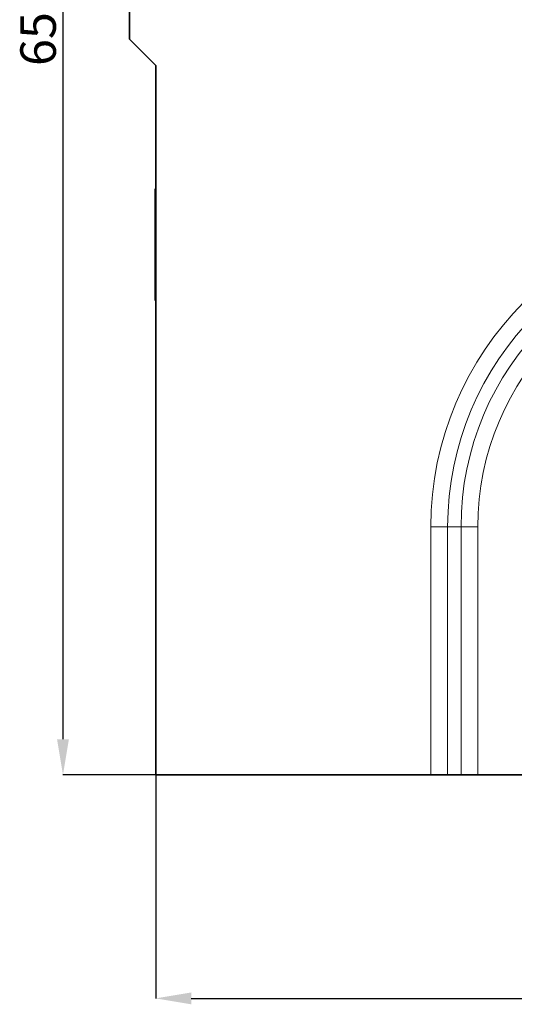
# Model space of a CAD drawing. Units: millimetres. Extents: x -513 to 1354, y 26 to 1121.
# Drawn here: x -174 to 35, y 258 to 673 of the extents above; entities that cross this region are included whole.
import ezdxf

# ---------------------------------------------------------------- set-up
doc = ezdxf.new("R2010")
doc.units = ezdxf.units.MM
doc.header["$PDSIZE"] = -1
doc.layers.get('0').update_dxf_attribs({"color": 250})
doc.layers.add('3012411', color=1, linetype='Continuous')
doc.layers.add('DIMENSION', color=3, linetype='Continuous')
doc.styles.add('SLDTEXTSTYLE0', font='TXT', dxfattribs={"width": 0.605})
doc.dimstyles.new('SLDDIMSTYLE0', dxfattribs={"dimtxt": 15, "dimasz": 15, "dimexe": 0, "dimexo": 0.0625, "dimgap": 3, "dimtad": 1, "dimrnd": 1e-09, "dimzin": 12, "dimdsep": 46, "dimtxsty": 'SLDTEXTSTYLE0', "dimcen": 0.09, "dimadec": 0, "dimazin": 3, "dimtfac": 1, "dimtofl": 0, "dimtmove": 0, "dimatfit": 3, "dimfxl": 1, "dimfrac": 2, "dimtolj": 1, "dimtzin": 12, "dimarcsym": 0})

# ---------------------------------------------------------------- blocks, each defined once
blk = doc.blocks.new('1411257_002_D_4')
at = {"layer": 'Defpoints', "color": 0, "transparency": 16777216}
for p in [(-115.63, 1014.46), (-155.76, 354.47), (-116.64, 354.47)]:
    blk.add_point(p, dxfattribs=at)
at = {"layer": 'DIMENSION', "color": 0, "lineweight": -2, "transparency": 16777216}
for p, q in [((-115.7, 1014.46), (-155.76, 1014.46)), ((-155.76, 999.46), (-155.76, 369.47)), ((-116.71, 354.47), (-155.76, 354.47))]:
    blk.add_line(p, q, dxfattribs=at)
at = {"layer": 'DIMENSION', "color": 0, "transparency": 16777216}
for points in [[(-158.26, 999.46), (-153.26, 999.46), (-155.76, 1014.46)], [(-158.26, 369.47), (-153.26, 369.47), (-155.76, 354.47)]]:
    blk.add_solid(points, dxfattribs=at)
at = {"layer": 'DIMENSION', "color": 0, "transparency": 16777216, "insert": (-173.76, 684.46), "char_height": 15, "attachment_point": 2, "rotation": 90, "style": 'SLDTEXTSTYLE0'}
blk.add_mtext('\\A1;659.99', dxfattribs=at)
blk = doc.blocks.new('1411257_002_D_6')
at = {"layer": 'Defpoints', "color": 0, "transparency": 16777216}
for p in [(-116.64, 354.47), (383.36, 354.47), (383.36, 260.3)]:
    blk.add_point(p, dxfattribs=at)
at = {"layer": 'DIMENSION', "color": 0, "lineweight": -2, "transparency": 16777216}
for p, q in [((-116.64, 354.4), (-116.64, 260.3)), ((383.36, 354.4), (383.36, 260.3)), ((-101.64, 260.3), (368.36, 260.3))]:
    blk.add_line(p, q, dxfattribs=at)
at = {"layer": 'DIMENSION', "color": 0, "transparency": 16777216}
for points in [[(-101.64, 262.8), (-101.64, 257.8), (-116.64, 260.3)], [(368.36, 262.8), (368.36, 257.8), (383.36, 260.3)]]:
    blk.add_solid(points, dxfattribs=at)
at = {"layer": 'DIMENSION', "color": 0, "transparency": 16777216, "insert": (133.36, 278.3), "char_height": 15, "attachment_point": 2, "style": 'SLDTEXTSTYLE0'}
blk.add_mtext('\\A1;500', dxfattribs=at)
blk = doc.blocks.new('1411257_002_FRONT_VIEW')
at = {"color": 7, "linetype": 'Continuous', "lineweight": 35}
for p, q in [((-2.4, -51.254), (-2.4, -70)), ((-2.4, -70), (-0.2, -72.2)), ((-0.2, -72.2), (-0.2, -132)), ((-0.24, -82.6), (-0.2, -82.6)), ((-0.24, -83.2), (-0.24, -82.6)), ((-0.24, -83.2), (-0.24, -91.4)), ((-0.24, -92), (-0.24, -91.4)), ((-0.2, -92), (-0.24, -92)), ((23.022, -132), (-0.2, -132)), ((24.436, -132), (23.022, -132)), ((25.564, -132), (24.436, -132)), ((26.978, -132), (25.564, -132)), ((72.622, -132), (26.978, -132))]:
    blk.add_line(p, q, dxfattribs=at)
at = {"color": 8, "linetype": 'Continuous', "lineweight": 18}
for p, q in [((-0.2, -83.2), (-0.24, -83.2)), ((-0.24, -91.4), (-0.2, -91.4)), ((23.022, -132), (23.022, -111.1)), ((24.436, -111.1), (23.022, -111.1)), ((25.564, -111.1), (24.436, -111.1)), ((24.436, -111.1), (24.436, -132)), ((25.564, -132), (25.564, -111.1)), ((25.564, -111.1), (26.978, -111.1)), ((26.978, -111.1), (26.978, -132))]:
    blk.add_line(p, q, dxfattribs=at)
for radius in [26.778, 25.364, 24.236, 22.822]:
    blk.add_arc((49.8, -111.1), radius, 0, 180, dxfattribs=at)

msp = doc.modelspace()

# ---------------------------------------------------------------- block references
at = {"layer": '3012411', "xscale": 5, "yscale": 5, "zscale": 5}
msp.add_blockref('1411257_002_FRONT_VIEW', (-115.645, 1014.467), dxfattribs=at)

# ---------------------------------------------------------------- dimensions: what is measured, and where the dimension line sits
at = {"layer": 'DIMENSION'}
dim = msp.add_linear_dim(base=(-155.764, 354.467), p1=(-115.633, 1014.455), p2=(-116.645, 354.467), angle=90, dimstyle='SLDDIMSTYLE0', dxfattribs=at)
dim.commit()
dim.dimension.update_dxf_attribs({"geometry": '1411257_002_D_4', "text_midpoint": (-155.764, 684.461), "dimtype": 160})
dim = msp.add_linear_dim(base=(383.355, 260.304), p1=(-116.645, 354.467), p2=(383.355, 354.467), dimstyle='SLDDIMSTYLE0', dxfattribs=at)
dim.commit()
dim.dimension.update_dxf_attribs({"geometry": '1411257_002_D_6', "text_midpoint": (133.355, 260.304), "dimtype": 160})

doc.saveas('drawing.dxf')
